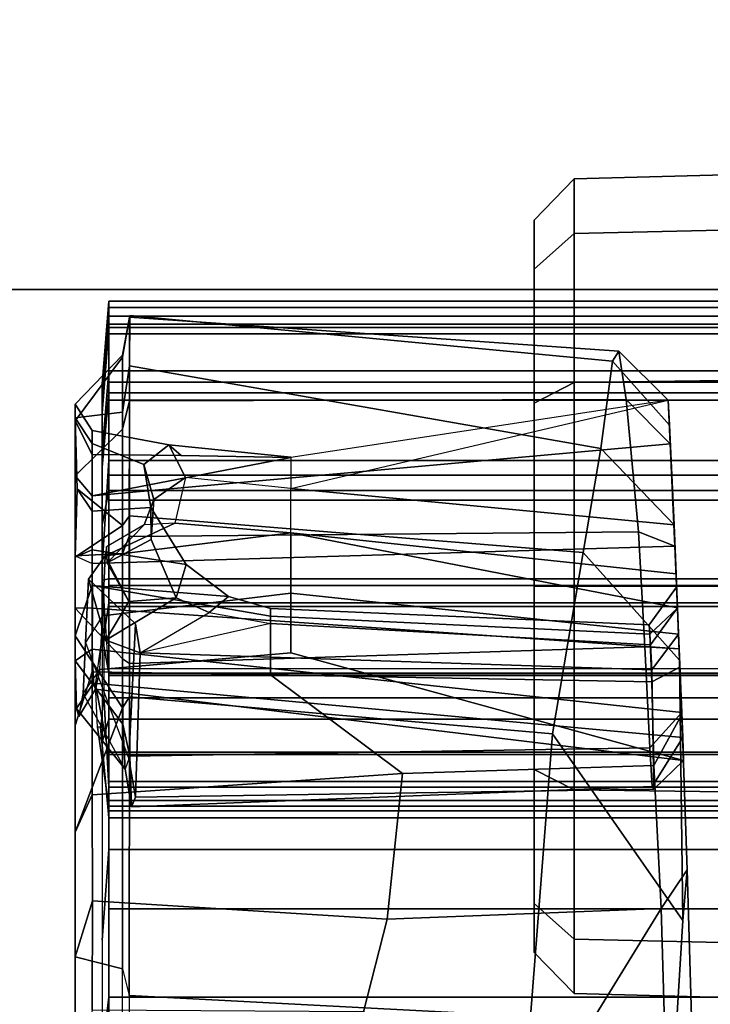
# Model space of a CAD drawing. Units: inches. Extents: x -257 to 185, y -137 to 116.
# Drawn here: x 59 to 61, y -82 to -79 of the extents above; entities that cross this region are included whole.
import ezdxf

# ---------------------------------------------------------------- set-up
doc = ezdxf.new("R2010")
doc.units = ezdxf.units.IN
doc.header["$MEASUREMENT"] = 0
doc.layers.get('0').update_dxf_attribs({"true_color": 0xffffff})
for name, color, linetype, true_color in [('SEAT-CASTER', 5, 'Continuous', 0x0000ff), ('SEAT-FABRIC', 5, 'Continuous', 0x0000ff), ('SEAT-FRAME', 5, 'Continuous', 0x0000ff), ('TABLE-TOPLAM', 6, 'Continuous', 0xff00ff)]:
    doc.layers.add(name, color=color, linetype=linetype, true_color=true_color)
doc.layers.add('TABLE-TOPEDGE', color=6, linetype='Continuous')

# ---------------------------------------------------------------- blocks, each defined once
blk = doc.blocks.new('1CQ51MA_0T')
at = {"layer": 'SEAT-CASTER'}
for points in [[(8.2461, 8.3473, 1.2), (8.1262, 8.2305, 1.2), (8.2851, 8.2305, 1.7933), (8.389, 8.3473, 1.7333)], [(8.389, 8.3473, 0.6667), (8.2851, 8.2305, 0.6067), (8.1262, 8.2305, 1.2), (8.2461, 8.3473, 1.2)], [(8.7794, 8.3473, 0.2763), (8.7194, 8.2305, 0.1724), (8.2851, 8.2305, 0.6067), (8.389, 8.3473, 0.6667)], [(8.389, 8.3473, 1.7333), (8.2851, 8.2305, 1.7933), (8.7194, 8.2305, 2.2276), (8.7794, 8.3473, 2.1237)], [(9.3127, 8.3473, 0.1334), (9.3127, 8.2305, 0.0134), (8.7194, 8.2305, 0.1724), (8.7794, 8.3473, 0.2763)], [(8.7794, 8.3473, 2.1237), (8.7194, 8.2305, 2.2276), (9.3127, 8.2305, 2.3866), (9.3127, 8.3473, 2.2666)], [(9.846, 8.3473, 0.2763), (9.906, 8.2305, 0.1724), (9.3127, 8.2305, 0.0134), (9.3127, 8.3473, 0.1334)], [(9.3127, 8.3473, 2.2666), (9.3127, 8.2305, 2.3866), (9.906, 8.2305, 2.2276), (9.846, 8.3473, 2.1237)], [(10.2364, 8.3473, 0.6667), (10.3403, 8.2305, 0.6067), (9.906, 8.2305, 0.1724), (9.846, 8.3473, 0.2763)], [(9.846, 8.3473, 2.1237), (9.906, 8.2305, 2.2276), (10.3403, 8.2305, 1.7933), (10.2364, 8.3473, 1.7333)], [(10.2364, 8.3473, 1.7333), (10.3403, 8.2305, 1.7933), (10.4993, 8.2305, 1.2), (10.3793, 8.3473, 1.2)], [(10.3793, 8.3473, 1.2), (10.4993, 8.2305, 1.2), (10.3403, 8.2305, 0.6067), (10.2364, 8.3473, 0.6667)], [(8.1262, 8.2305, 1.2), (8.1127, 7.7173, 1.2), (8.2735, 7.7173, 1.8), (8.2851, 8.2305, 1.7933)], [(8.2851, 8.2305, 0.6067), (8.2735, 7.7173, 0.6), (8.1127, 7.7173, 1.2), (8.1262, 8.2305, 1.2)], [(8.7194, 8.2305, 0.1724), (8.7127, 7.7173, 0.1608), (8.2735, 7.7173, 0.6), (8.2851, 8.2305, 0.6067)], [(8.2851, 8.2305, 1.7933), (8.2735, 7.7173, 1.8), (8.7127, 7.7173, 2.2392), (8.7194, 8.2305, 2.2276)], [(9.3127, 8.2305, 0.0134), (9.3127, 7.7173, 0), (8.7127, 7.7173, 0.1608), (8.7194, 8.2305, 0.1724)], [(8.7194, 8.2305, 2.2276), (8.7127, 7.7173, 2.2392), (9.3127, 7.7173, 2.4), (9.3127, 8.2305, 2.3866)], [(9.906, 8.2305, 0.1724), (9.9127, 7.7173, 0.1608), (9.3127, 7.7173, 0), (9.3127, 8.2305, 0.0134)], [(9.3127, 8.2305, 2.3866), (9.3127, 7.7173, 2.4), (9.9127, 7.7173, 2.2392), (9.906, 8.2305, 2.2276)], [(10.3403, 8.2305, 0.6067), (10.3519, 7.7173, 0.6), (9.9127, 7.7173, 0.1608), (9.906, 8.2305, 0.1724)], [(9.906, 8.2305, 2.2276), (9.9127, 7.7173, 2.2392), (10.3519, 7.7173, 1.8), (10.3403, 8.2305, 1.7933)], [(10.3403, 8.2305, 1.7933), (10.3519, 7.7173, 1.8), (10.5127, 7.7173, 1.2), (10.4993, 8.2305, 1.2)], [(10.4993, 8.2305, 1.2), (10.5127, 7.7173, 1.2), (10.3519, 7.7173, 0.6), (10.3403, 8.2305, 0.6067)]]:
    blk.add_3dface(points, dxfattribs=at)
for points, invisible_edges in [([(10.2364, 8.3473, 0.6667), (8.2461, 8.3473, 1.2), (8.389, 8.3473, 1.7333), (10.3793, 8.3473, 1.2)], 5), ([(10.2364, 8.3473, 0.6667), (9.846, 8.3473, 0.2763), (8.389, 8.3473, 0.6667), (8.2461, 8.3473, 1.2)], 10), ([(10.2364, 8.3473, 1.7333), (10.3793, 8.3473, 1.2), (8.389, 8.3473, 1.7333), (8.7794, 8.3473, 2.1237)], 10), ([(9.3127, 8.3473, 0.1334), (8.7794, 8.3473, 0.2763), (8.389, 8.3473, 0.6667), (9.846, 8.3473, 0.2763)], 4), ([(10.2364, 8.3473, 1.7333), (8.7794, 8.3473, 2.1237), (9.3127, 8.3473, 2.2666), (9.846, 8.3473, 2.1237)], 1)]:
    blk.add_3dface(points, dxfattribs=dict(at, invisible_edges=invisible_edges))
at = {"layer": 'SEAT-FABRIC'}
for points in [[(8.9024, 9.6197, 16.6231), (8.6723, 9.5866, 16.4879), (8.6383, 9.5866, 16.7617), (8.9024, 9.6114, 16.7742)], [(8.9942, 9.6018, 16.9493), (8.9024, 9.6114, 16.7742), (8.6383, 9.5866, 16.7617), (8.7275, 9.5866, 17.0228)], [(8.9024, 9.6197, 16.6231), (9.0259, 9.6255, 16.4229), (8.8227, 9.5866, 16.2567), (8.6723, 9.5866, 16.4879)], [(9.1646, 9.6063, 16.3336), (9.0592, 9.5866, 16.1145), (8.8227, 9.5866, 16.2567), (9.0259, 9.6255, 16.4229)], [(8.8582, 9.6063, 18.4681), (8.9258, 9.5866, 18.7027), (9.2643, 9.5866, 18.5164), (9.1346, 9.6063, 18.3142)], [(9.3709, 9.6063, 18.1499), (9.1346, 9.6063, 18.3142), (9.2643, 9.5866, 18.5164), (9.6793, 9.5866, 18.1795)], [(9.3709, 9.6063, 18.1499), (9.6793, 9.5866, 18.1795), (9.9397, 9.5866, 17.8954), (9.7025, 9.6063, 17.8143)], [(9.8658, 9.6063, 17.4842), (9.7025, 9.6063, 17.8143), (9.9397, 9.5866, 17.8954), (10.0995, 9.5866, 17.5447)], [(9.8658, 9.6063, 17.4842), (10.0995, 9.5866, 17.5447), (10.143, 9.5866, 17.1617), (9.9017, 9.6063, 17.1329)], [(8.3735, -9.5866, 18.9104), (7.381, -9.5866, 19.2114), (7.381, 9.5866, 19.2114), (8.3735, 9.5866, 18.9104)], [(7.9549, 9.6063, 18.8134), (7.6159, 9.6063, 18.9033), (7.5324, 9.5866, 19.1872), (8.1155, 9.5866, 19.0161)], [(7.5324, 9.5866, 19.1872), (7.5324, -9.5866, 19.1872), (8.1155, -9.5866, 19.0161), (8.1155, 9.5866, 19.0161)], [(7.9549, 9.6063, 18.8134), (8.1155, 9.5866, 19.0161), (8.5457, 9.5866, 18.8677), (8.2819, 9.6063, 18.709)], [(8.1155, 9.5866, 19.0161), (8.1155, -9.5866, 19.0161), (8.5457, -9.5866, 18.8677), (8.5457, 9.5866, 18.8677)], [(8.8582, 9.6063, 18.4681), (8.2819, 9.6063, 18.709), (8.5457, 9.5866, 18.8677), (8.9258, 9.5866, 18.7027)], [(8.9877, -9.5866, 18.6498), (8.3735, -9.5866, 18.9104), (8.3735, 9.5866, 18.9104), (8.9877, 9.5866, 18.6498)], [(8.5457, 9.5866, 18.8677), (8.5457, -9.5866, 18.8677), (8.9258, -9.5866, 18.7027), (8.9258, 9.5866, 18.7027)], [(8.6383, 9.5866, 16.7617), (8.6723, 9.5866, 16.4879), (8.6723, -9.5866, 16.4879), (8.6383, -9.5866, 16.7617)], [(8.7275, 9.5866, 17.0228), (8.6383, 9.5866, 16.7617), (8.6383, -9.5866, 16.7617), (8.7275, -9.5866, 17.0228)], [(8.744, 9.5866, 17.0117), (8.744, -9.5866, 17.0117), (8.6582, -9.5866, 16.7624), (8.6582, 9.5866, 16.7624)], [(8.6582, 9.5866, 16.7624), (8.6582, -9.5866, 16.7624), (8.6887, -9.5866, 16.5006), (8.6887, 9.5866, 16.5006)], [(8.6723, 9.5866, 16.4879), (8.8227, 9.5866, 16.2567), (8.8227, -9.5866, 16.2567), (8.6723, -9.5866, 16.4879)], [(8.6887, 9.5866, 16.5006), (8.6887, -9.5866, 16.5006), (8.8294, -9.5866, 16.2777), (8.8294, 9.5866, 16.2777)], [(8.9942, 9.6018, 16.9493), (8.7275, 9.5866, 17.0228), (9.0574, 9.5866, 17.4928), (9.2859, 9.6018, 17.3201)], [(9.0574, 9.5866, 17.4928), (8.7275, 9.5866, 17.0228), (8.7275, -9.5866, 17.0228), (9.0574, -9.5866, 17.4928)], [(9.0728, 9.5866, 17.4806), (9.0728, -9.5866, 17.4806), (8.744, -9.5866, 17.0117), (8.744, 9.5866, 17.0117)], [(8.8227, 9.5866, 16.2567), (9.0592, 9.5866, 16.1145), (9.0592, -9.5866, 16.1145), (8.8227, -9.5866, 16.2567)], [(8.8294, 9.5866, 16.2777), (8.8294, -9.5866, 16.2777), (9.0528, -9.5866, 16.1377), (9.0528, 9.5866, 16.1377)], [(8.9258, 9.5866, 18.7027), (8.9258, -9.5866, 18.7027), (9.2643, -9.5866, 18.5164), (9.2643, 9.5866, 18.5164)], [(9.2539, 9.5866, 18.4997), (9.2539, -9.5866, 18.4997), (8.9877, -9.5866, 18.6498), (8.9877, 9.5866, 18.6498)], [(9.0528, 9.5866, 16.1377), (9.0528, -9.5866, 16.1377), (9.3147, -9.5866, 16.1082), (9.3147, 9.5866, 16.1082)], [(9.1646, 9.6063, 16.3336), (9.3308, 9.6063, 16.3334), (9.334, 9.5866, 16.0902), (9.0592, 9.5866, 16.1145)], [(9.0592, 9.5866, 16.1145), (9.334, 9.5866, 16.0902), (9.334, -9.5866, 16.0902), (9.0592, -9.5866, 16.1145)], [(9.636, 9.5866, 18.1825), (9.636, -9.5866, 18.1825), (9.2539, -9.5866, 18.4997), (9.2539, 9.5866, 18.4997)], [(9.2643, 9.5866, 18.5164), (9.2643, -9.5866, 18.5164), (9.6793, -9.5866, 18.1795), (9.6793, 9.5866, 18.1795)], [(9.3147, 9.5866, 16.1082), (9.3147, -9.5866, 16.1082), (9.5637, -9.5866, 16.1949), (9.5637, 9.5866, 16.1949)], [(9.4919, 9.6063, 16.4106), (9.5917, 9.5866, 16.1886), (9.334, 9.5866, 16.0902), (9.3308, 9.6063, 16.3334)], [(9.334, 9.5866, 16.0902), (9.5917, 9.5866, 16.1886), (9.5917, -9.5866, 16.1886), (9.334, -9.5866, 16.0902)], [(9.4919, 9.6063, 16.4106), (9.6592, 9.6063, 16.5593), (9.876, 9.5866, 16.4488), (9.5917, 9.5866, 16.1886)], [(9.5637, 9.5866, 16.1949), (9.5637, -9.5866, 16.1949), (9.8543, -9.5866, 16.4524), (9.8543, 9.5866, 16.4524)], [(9.876, 9.5866, 16.4488), (9.876, -9.5866, 16.4488), (9.5917, -9.5866, 16.1886), (9.5917, 9.5866, 16.1886)], [(9.9071, 9.5866, 17.9045), (9.9071, -9.5866, 17.9045), (9.636, -9.5866, 18.1825), (9.636, 9.5866, 18.1825)], [(9.817, 9.6063, 16.8006), (10.066, 9.5866, 16.7841), (9.876, 9.5866, 16.4488), (9.6592, 9.6063, 16.5593)], [(9.6793, 9.5866, 18.1795), (9.6793, -9.5866, 18.1795), (9.9397, -9.5866, 17.8954), (9.9397, 9.5866, 17.8954)], [(9.817, 9.6063, 16.8006), (9.9017, 9.6063, 17.1329), (10.143, 9.5866, 17.1617), (10.066, 9.5866, 16.7841)], [(9.8543, 9.5866, 16.4524), (9.8543, -9.5866, 16.4524), (10.0479, -9.5866, 16.7889), (10.0479, 9.5866, 16.7889)], [(10.066, 9.5866, 16.7841), (10.066, -9.5866, 16.7841), (9.876, -9.5866, 16.4488), (9.876, 9.5866, 16.4488)], [(10.0757, 9.5866, 17.5548), (10.0757, -9.5866, 17.5548), (9.9071, -9.5866, 17.9045), (9.9071, 9.5866, 17.9045)], [(9.9397, 9.5866, 17.8954), (9.9397, -9.5866, 17.8954), (10.0995, -9.5866, 17.5447), (10.0995, 9.5866, 17.5447)], [(10.0479, 9.5866, 16.7889), (10.0479, -9.5866, 16.7889), (10.1243, -9.5866, 17.1696), (10.1243, 9.5866, 17.1696)], [(10.143, 9.5866, 17.1617), (10.143, -9.5866, 17.1617), (10.066, -9.5866, 16.7841), (10.066, 9.5866, 16.7841)], [(10.1243, 9.5866, 17.1696), (10.1243, -9.5866, 17.1696), (10.0757, -9.5866, 17.5548), (10.0757, 9.5866, 17.5548)], [(10.0995, 9.5866, 17.5447), (10.0995, -9.5866, 17.5447), (10.143, -9.5866, 17.1617), (10.143, 9.5866, 17.1617)]]:
    blk.add_3dface(points, dxfattribs=at)
at = {"layer": 'SEAT-FRAME'}
for p, q in [((9.2261, 9.6056, 17.0515), (9.1485, 9.6554, 17.0821)), ((9.1485, 9.6554, 17.0821), (9.3331, 9.646, 17.3267)), ((9.3331, 9.646, 17.3267), (9.4009, 9.5977, 17.2751)), ((9.0701, 9.6128, 16.8533), (9.2261, 9.6056, 17.0515)), ((9.468, 9.0567, 17.0908), (9.4009, 9.5977, 17.2751)), ((9.2926, 9.0567, 17.0288), (9.468, 9.0567, 17.0908))]:
    blk.add_line(p, q, dxfattribs=at)
for points in [[(6.9134, 9.5472, 19.1423), (8.1988, 9.5472, 18.8411), (8.2338, 9.685, 18.632), (7.8152, 9.685, 18.7607)], [(8.2338, 9.685, 18.632), (8.3963, 9.6351, 18.5204), (8.0784, 9.6359, 18.6321), (7.8152, 9.685, 18.7607)], [(8.9587, 9.5472, 18.5273), (8.5966, 9.685, 18.492), (8.2338, 9.685, 18.632), (8.1988, 9.5472, 18.8411)], [(8.2338, 9.685, 18.632), (8.5966, 9.685, 18.492), (8.7054, 9.6354, 18.3891), (8.3963, 9.6351, 18.5204)], [(8.9073, 9.6851, 18.343), (9.0637, 9.6358, 18.1961), (8.7054, 9.6354, 18.3891), (8.5966, 9.685, 18.492)], [(8.5966, 9.685, 18.492), (8.9587, 9.5472, 18.5273), (9.1685, 9.6851, 18.1871), (8.9073, 9.6851, 18.343)], [(8.7802, 9.5394, 16.637), (8.957, 9.6812, 16.5779), (9.0956, 9.6849, 16.4223), (8.911, 9.5463, 16.3679)], [(8.957, 9.6812, 16.5779), (8.7802, 9.5394, 16.637), (9, 9.6623, 16.893), (8.9331, 9.6746, 16.7031)], [(8.9073, 9.6851, 18.343), (9.1685, 9.6851, 18.1871), (9.3147, 9.6358, 18.0185), (9.0637, 9.6358, 18.1961)], [(9.1009, 9.5472, 16.2494), (8.911, 9.5463, 16.3679), (9.0956, 9.6849, 16.4223), (9.249, 9.685, 16.3825)], [(9.0306, 9.6321, 16.6088), (8.957, 9.6812, 16.5779), (8.9331, 9.6746, 16.7031), (9.0129, 9.626, 16.6975)], [(9.0701, 9.6128, 16.8533), (9.0129, 9.626, 16.6975), (8.9331, 9.6746, 16.7031), (9, 9.6623, 16.893)], [(9.0306, 9.6321, 16.6088), (9.129, 9.6353, 16.4952), (9.0956, 9.6849, 16.4223), (8.957, 9.6812, 16.5779)], [(9.4898, 9.5473, 18.1802), (9.3975, 9.6851, 18.052), (9.1685, 9.6851, 18.1871), (8.9587, 9.5472, 18.5273)], [(9.249, 9.685, 16.3825), (9.0956, 9.6849, 16.4223), (9.129, 9.6353, 16.4952), (9.2488, 9.6346, 16.4625)], [(9.1009, 9.5472, 16.2494), (9.249, 9.685, 16.3825), (9.4008, 9.685, 16.4231), (9.408, 9.5472, 16.2536)], [(9.3975, 9.6851, 18.052), (9.4185, 9.6359, 17.9276), (9.3147, 9.6358, 18.0185), (9.1685, 9.6851, 18.1871)], [(9.4008, 9.685, 16.4231), (9.3789, 9.6358, 16.5011), (9.5758, 9.6359, 16.6734), (9.6347, 9.685, 16.6213)], [(9.3975, 9.6851, 18.052), (9.5963, 9.6793, 17.8758), (9.5314, 9.6358, 17.8091), (9.4185, 9.6359, 17.9276)], [(9.4898, 9.5473, 18.1802), (9.5963, 9.6793, 17.8758), (9.3975, 9.6851, 18.052), (9.4898, 9.5473, 18.1802)], [(9.7698, 9.5472, 16.5377), (9.408, 9.5472, 16.2536), (9.4008, 9.685, 16.4231), (9.6347, 9.685, 16.6213)], [(9.4898, 9.5473, 18.1802), (9.8199, 9.5473, 17.8172), (9.8028, 9.685, 17.4891), (9.5963, 9.6793, 17.8758)], [(9.8028, 9.685, 17.4891), (9.7283, 9.6359, 17.4635), (9.5314, 9.6358, 17.8091), (9.5963, 9.6793, 17.8758)], [(9.7947, 9.685, 16.9038), (9.6347, 9.685, 16.6213), (9.5758, 9.6359, 16.6734), (9.6968, 9.6358, 16.8697)], [(9.7698, 9.5472, 16.5377), (9.6347, 9.685, 16.6213), (9.7947, 9.685, 16.9038), (9.9803, 9.5472, 16.9854)], [(9.7947, 9.685, 16.9038), (9.6968, 9.6358, 16.8697), (9.7664, 9.6358, 17.2244), (9.8429, 9.685, 17.2744)], [(9.8028, 9.685, 17.4891), (9.8429, 9.685, 17.2744), (9.7664, 9.6358, 17.2244), (9.7283, 9.6359, 17.4635)], [(9.9856, 9.5472, 17.402), (9.9803, 9.5472, 16.9854), (9.7947, 9.685, 16.9038), (9.8429, 9.685, 17.2744)], [(9.9856, 9.5472, 17.402), (9.8429, 9.685, 17.2744), (9.8028, 9.685, 17.4891), (9.8199, 9.5473, 17.8172)], [(8.0784, 9.6359, 18.6321), (8.3963, 9.6351, 18.5204), (8.343, 8.776, 18.4209), (8.0732, 8.8444, 18.4887)], [(8.7054, 9.6354, 18.3891), (8.7675, 8.7311, 18.2942), (8.343, 8.776, 18.4209), (8.3963, 9.6351, 18.5204)], [(8.7054, 9.6354, 18.3891), (9.0637, 9.6358, 18.1961), (9.0551, 9.1158, 18.18), (8.7675, 8.7311, 18.2942)], [(9, 9.6623, 16.893), (9.1485, 9.6554, 17.0821), (8.8097, 9.5292, 16.874), (8.7802, 9.5394, 16.637)], [(8.8097, 9.5292, 16.874), (9.2032, 9.5095, 17.4109), (9.3331, 9.646, 17.3267), (9.1485, 9.6554, 17.0821)], [(8.8722, 7.9142, 16.6366), (8.9447, 7.917, 16.5245), (9.129, 9.6353, 16.4952), (9.0306, 9.6321, 16.6088)], [(9.1308, 7.9244, 16.3877), (9.2488, 9.6346, 16.4625), (9.129, 9.6353, 16.4952), (8.9447, 7.917, 16.5245)], [(9.1485, 9.6554, 17.0821), (9, 9.6623, 16.893), (9.0701, 9.6128, 16.8533), (9.2261, 9.6056, 17.0515)], [(9.0551, 9.1158, 18.18), (9.0637, 9.6358, 18.1961), (9.3147, 9.6358, 18.0185), (9.2253, 9.1158, 17.9667)], [(9.3331, 9.646, 17.3267), (9.2032, 9.5095, 17.4109), (9.1184, 9.4956, 17.4961), (9.156, 9.596, 17.5202)], [(9.1308, 7.9244, 16.3877), (9.4291, 7.9371, 16.406), (9.3789, 9.6358, 16.5011), (9.2488, 9.6346, 16.4625)], [(9.1485, 9.6554, 17.0821), (9.3331, 9.646, 17.3267), (9.4009, 9.5977, 17.2751), (9.2261, 9.6056, 17.0515)], [(9.4009, 9.5977, 17.2751), (9.3331, 9.646, 17.3267), (9.156, 9.596, 17.5202), (9.2684, 9.5288, 17.5577)], [(9.2478, 9.1158, 17.83), (9.2253, 9.1158, 17.9667), (9.3147, 9.6358, 18.0185), (9.2824, 9.2384, 17.812)], [(9.3757, 9.3617, 17.747), (9.2824, 9.2384, 17.812), (9.3147, 9.6358, 18.0185), (9.4185, 9.6359, 17.9276)], [(9.5417, 9.4643, 17.6324), (9.3757, 9.3617, 17.747), (9.4185, 9.6359, 17.9276), (9.5314, 9.6358, 17.8091)], [(9.7279, 7.9509, 16.6606), (9.5758, 9.6359, 16.6734), (9.3789, 9.6358, 16.5011), (9.4291, 7.9371, 16.406)], [(9.5314, 9.6358, 17.8091), (9.7283, 9.6359, 17.4635), (9.6677, 9.4847, 17.4484), (9.5417, 9.4643, 17.6324)], [(9.6877, 9.0567, 16.8759), (9.5758, 9.6359, 16.6734), (9.7279, 7.9509, 16.6606), (9.8548, 7.957, 17.0339)], [(9.6931, 9.3758, 16.8734), (9.6968, 9.6358, 16.8697), (9.5758, 9.6359, 16.6734), (9.6877, 9.0567, 16.8759)], [(9.7664, 9.6358, 17.2244), (9.7242, 9.4125, 17.1684), (9.6677, 9.4847, 17.4484), (9.7283, 9.6359, 17.4635)], [(9.6968, 9.6358, 16.8697), (9.6931, 9.3758, 16.8734), (9.7242, 9.4125, 17.1684), (9.7664, 9.6358, 17.2244)], [(8.8722, 7.9142, 16.6366), (9.0306, 9.6321, 16.6088), (9.0129, 9.626, 16.6975), (8.8053, 7.9117, 16.8663)], [(9.1192, 9.0567, 16.8951), (8.8053, 7.9117, 16.8663), (9.0129, 9.626, 16.6975), (9.0701, 9.6128, 16.8533)], [(9.1192, 9.0567, 16.8951), (9.0701, 9.6128, 16.8533), (9.2261, 9.6056, 17.0515), (9.2926, 9.0567, 17.0288)], [(9.2364, 9.2946, 17.6349), (9.2785, 9.3911, 17.6087), (9.156, 9.596, 17.5202), (9.1184, 9.4956, 17.4961)], [(9.2785, 9.3911, 17.6087), (9.2684, 9.5288, 17.5577), (9.156, 9.596, 17.5202)], [(9.2261, 9.6056, 17.0515), (9.4009, 9.5977, 17.2751), (9.468, 9.0567, 17.0908), (9.2926, 9.0567, 17.0288)], [(9.2684, 9.5288, 17.5577), (9.381, 9.5919, 17.4941), (9.4276, 9.5934, 17.4011), (9.4009, 9.5977, 17.2751)], [(9.2785, 9.3911, 17.6087), (9.4493, 9.4639, 17.5646), (9.381, 9.5919, 17.4941), (9.2684, 9.5288, 17.5577)], [(9.381, 9.5919, 17.4941), (9.4914, 9.4837, 17.407), (9.4276, 9.5934, 17.4011)], [(9.565, 9.4554, 17.4189), (9.4914, 9.4837, 17.407), (9.381, 9.5919, 17.4941), (9.4493, 9.4639, 17.5646)], [(9.4276, 9.5934, 17.4011), (9.4009, 9.5977, 17.2751), (9.4967, 9.3947, 17.229), (9.4914, 9.4837, 17.407)], [(9.4967, 9.3947, 17.229), (9.4009, 9.5977, 17.2751), (9.468, 9.0567, 17.0908)], [(8.0592, 8.3583, 18.9476), (8.1212, 9.5274, 18.9895), (6.9267, 9.5272, 19.2594), (6.7017, 8.4258, 19.1909)], [(6.9134, 9.5472, 19.1423), (8.1988, 9.5472, 18.8411), (8.1212, 9.5274, 18.9895), (6.9267, 9.5272, 19.2594)], [(8.0592, 8.3583, 18.9476), (8.8827, 8.2936, 18.6189), (8.9908, 9.5272, 18.6433), (8.1212, 9.5274, 18.9895)], [(8.1212, 9.5274, 18.9895), (8.9908, 9.5272, 18.6433), (8.9587, 9.5472, 18.5273), (8.1988, 9.5472, 18.8411)], [(8.7802, 9.5394, 16.637), (8.911, 9.5463, 16.3679), (8.8182, 9.5261, 16.2955), (8.6699, 9.5206, 16.585)], [(8.7802, 9.5394, 16.637), (8.6699, 9.5206, 16.585), (8.6985, 9.5096, 16.9125), (8.8097, 9.5292, 16.874)], [(8.7295, 8.0027, 16.5864), (8.6699, 9.5206, 16.585), (8.8182, 9.5261, 16.2955), (8.8418, 8.0101, 16.388)], [(8.7295, 8.0027, 16.5864), (8.7213, 7.9985, 16.919), (8.6985, 9.5096, 16.9125), (8.6699, 9.5206, 16.585)], [(9.2032, 9.5095, 17.4109), (8.8097, 9.5292, 16.874), (8.6985, 9.5096, 16.9125), (9.1184, 9.4956, 17.4961)], [(9.0875, 9.5272, 16.1309), (8.8182, 9.5261, 16.2955), (8.911, 9.5463, 16.3679), (9.1009, 9.5472, 16.2494)], [(9.1362, 8.0243, 16.2117), (8.8418, 8.0101, 16.388), (8.8182, 9.5261, 16.2955), (9.0875, 9.5272, 16.1309)], [(9.411, 8.2041, 18.2772), (9.5174, 9.5271, 18.3097), (8.9908, 9.5272, 18.6433), (8.8827, 8.2936, 18.6189)], [(9.5174, 9.5271, 18.3097), (9.4898, 9.5473, 18.1802), (8.9587, 9.5472, 18.5273), (8.9908, 9.5272, 18.6433)], [(9.0875, 9.5272, 16.1309), (9.1009, 9.5472, 16.2494), (9.408, 9.5472, 16.2536), (9.4574, 9.5275, 16.1464)], [(9.4574, 9.5275, 16.1464), (9.0875, 9.5272, 16.1309), (9.1362, 8.0243, 16.2117), (9.4714, 8.0432, 16.2416)], [(9.4714, 8.0432, 16.2416), (9.1362, 8.0243, 16.2117), (9.0875, 9.5272, 16.1309), (9.4574, 9.5275, 16.1464)], [(9.8527, 9.5269, 16.4535), (9.4574, 9.5275, 16.1464), (9.408, 9.5472, 16.2536), (9.7698, 9.5472, 16.5377)], [(9.411, 8.2041, 18.2772), (9.7143, 8.1529, 17.9769), (9.955, 9.5264, 17.8204), (9.5174, 9.5271, 18.3097)], [(9.4714, 8.0432, 16.2416), (9.4574, 9.5275, 16.1464), (9.8527, 9.5269, 16.4535), (9.8569, 8.0794, 16.6134)], [(9.5174, 9.5271, 18.3097), (9.955, 9.5264, 17.8204), (9.8199, 9.5473, 17.8172), (9.4898, 9.5473, 18.1802)], [(9.9682, 8.1188, 17.5357), (10.1011, 9.5262, 17.4187), (9.955, 9.5264, 17.8204), (9.7143, 8.1529, 17.9769)], [(9.8527, 9.5269, 16.4535), (9.7698, 9.5472, 16.5377), (9.9803, 9.5472, 16.9854), (10.0959, 9.5263, 16.968)], [(10.1011, 9.5262, 17.4187), (9.9856, 9.5472, 17.402), (9.8199, 9.5473, 17.8172), (9.955, 9.5264, 17.8204)], [(9.8569, 8.0794, 16.6134), (9.8527, 9.5269, 16.4535), (10.0959, 9.5263, 16.968), (9.9969, 8.1004, 16.9727)], [(9.9682, 8.1188, 17.5357), (9.9969, 8.1004, 16.9727), (10.0959, 9.5263, 16.968), (10.1011, 9.5262, 17.4187)], [(10.1011, 9.5262, 17.4187), (10.0959, 9.5263, 16.968), (9.9803, 9.5472, 16.9854), (9.9856, 9.5472, 17.402)], [(9.0689, 8.0039, 17.4699), (9.1184, 9.4956, 17.4961), (8.6985, 9.5096, 16.9125), (8.7213, 7.9985, 16.919)], [(9.0689, 8.0039, 17.4699), (9.1417, 8.0083, 17.6013), (9.204, 9.1158, 17.6487), (9.1184, 9.4956, 17.4961)], [(9.204, 9.1158, 17.6487), (9.1184, 9.4956, 17.4961), (9.2364, 9.2946, 17.6349)], [(9.4493, 9.4639, 17.5646), (9.2785, 9.3911, 17.6087), (9.3757, 9.3617, 17.747), (9.5417, 9.4643, 17.6324)], [(9.4493, 9.4639, 17.5646), (9.5417, 9.4643, 17.6324), (9.6677, 9.4847, 17.4484), (9.565, 9.4554, 17.4189)], [(9.565, 9.4554, 17.4189), (9.6295, 9.3639, 17.2331), (9.4967, 9.3947, 17.229), (9.4914, 9.4837, 17.407)], [(9.6677, 9.4847, 17.4484), (9.7242, 9.4125, 17.1684), (9.6295, 9.3639, 17.2331), (9.565, 9.4554, 17.4189)], [(9.6295, 9.3639, 17.2331), (9.7242, 9.4125, 17.1684), (9.6885, 9.0567, 17.0022), (9.5977, 9.0567, 17.0899)], [(9.6877, 9.0567, 16.8759), (9.6885, 9.0567, 17.0022), (9.7242, 9.4125, 17.1684), (9.6931, 9.3758, 16.8734)], [(9.2364, 9.2946, 17.6349), (9.2824, 9.2384, 17.812), (9.3757, 9.3617, 17.747), (9.2785, 9.3911, 17.6087)], [(9.4967, 9.3947, 17.229), (9.468, 9.0567, 17.0908), (9.5977, 9.0567, 17.0899), (9.6295, 9.3639, 17.2331)], [(9.2364, 9.2946, 17.6349), (9.204, 9.1158, 17.6487), (9.2478, 9.1158, 17.83), (9.2824, 9.2384, 17.812)], [(9.0347, 8.0037, 18.147), (8.7907, 7.9982, 18.2146), (8.7675, 8.7311, 18.2942), (9.0551, 9.1158, 18.18)], [(9.2253, 9.1158, 17.9667), (9.1728, 8.0103, 17.9867), (9.0347, 8.0037, 18.147), (9.0551, 9.1158, 18.18)], [(9.1999, 8.0117, 17.7896), (9.2478, 9.1158, 17.83), (9.204, 9.1158, 17.6487), (9.1417, 8.0083, 17.6013)], [(9.1999, 8.0117, 17.7896), (9.1728, 8.0103, 17.9867), (9.2253, 9.1158, 17.9667), (9.2478, 9.1158, 17.83)], [(8.8053, 7.9117, 16.8663), (9.1192, 9.0567, 16.8951), (9.2926, 9.0567, 17.0288), (9.1729, 7.9261, 17.4355)], [(9.2499, 7.9293, 17.5842), (9.1729, 7.9261, 17.4355), (9.2926, 9.0567, 17.0288), (9.468, 9.0567, 17.0908)], [(9.3097, 7.9319, 17.7787), (9.2499, 7.9293, 17.5842), (9.468, 9.0567, 17.0908), (9.3492, 7.9336, 17.9684)], [(9.4914, 7.9395, 17.966), (9.3492, 7.9336, 17.9684), (9.468, 9.0567, 17.0908), (9.5977, 9.0567, 17.0899)], [(9.4914, 7.9395, 17.966), (9.5977, 9.0567, 17.0899), (9.8548, 7.957, 17.0339), (9.7821, 7.9531, 17.5813)], [(9.6877, 9.0567, 16.8759), (9.6885, 9.0567, 17.0022), (9.5977, 9.0567, 17.0899), (9.8548, 7.957, 17.0339)], [(8.374, 7.9765, 18.2129), (7.7459, 8.3636, 18.195), (8.0732, 8.8444, 18.4887), (8.343, 8.776, 18.4209)], [(8.374, 7.9765, 18.2129), (8.343, 8.776, 18.4209), (8.7675, 8.7311, 18.2942), (8.7907, 7.9982, 18.2146)], [(8.0592, 8.3583, 18.9476), (7.1782, 7.9851, 18.8699), (8.3397, 7.9135, 18.558), (8.8827, 8.2936, 18.6189)], [(7.6707, 7.9565, 18.1881), (7.7459, 8.3636, 18.195), (8.374, 7.9765, 18.2129), (7.6707, 7.9565, 18.1881)], [(9.411, 8.2041, 18.2772), (8.8827, 8.2936, 18.6189), (8.3397, 7.9135, 18.558), (9.0972, 7.923, 18.2477)], [(9.7143, 8.1529, 17.9769), (9.411, 8.2041, 18.2772), (9.0972, 7.923, 18.2477), (9.4914, 7.9395, 17.966)], [(9.7143, 8.1529, 17.9769), (9.4914, 7.9395, 17.966), (9.7821, 7.9531, 17.5813), (9.9682, 8.1188, 17.5357)], [(9.9969, 8.1004, 16.9727), (9.9682, 8.1188, 17.5357), (9.7821, 7.9531, 17.5813), (9.8548, 7.957, 17.0339)], [(9.9969, 8.1004, 16.9727), (9.8548, 7.957, 17.0339), (9.7279, 7.9509, 16.6606), (9.8569, 8.0794, 16.6134)], [(9.4714, 8.0432, 16.2416), (9.8569, 8.0794, 16.6134), (9.7279, 7.9509, 16.6606), (9.4291, 7.9371, 16.406)], [(9.4714, 8.0432, 16.2416), (9.4291, 7.9371, 16.406), (9.1308, 7.9244, 16.3877), (9.1362, 8.0243, 16.2117)], [(9.0689, 8.0039, 17.4699), (8.7213, 7.9985, 16.919), (8.8053, 7.9117, 16.8663), (9.1729, 7.9261, 17.4355)], [(8.7213, 7.9985, 16.919), (8.7295, 8.0027, 16.5864), (8.8722, 7.9142, 16.6366), (8.8053, 7.9117, 16.8663)], [(8.8418, 8.0101, 16.388), (8.9447, 7.917, 16.5245), (8.8722, 7.9142, 16.6366), (8.7295, 8.0027, 16.5864)], [(9.077, 7.9222, 18.2154), (8.9395, 7.9168, 18.2737), (8.7907, 7.9982, 18.2146), (9.0347, 8.0037, 18.147)], [(8.8418, 8.0101, 16.388), (9.1362, 8.0243, 16.2117), (9.1308, 7.9244, 16.3877), (8.9447, 7.917, 16.5245)], [(9.1728, 8.0103, 17.9867), (9.2493, 7.9293, 18.0159), (9.077, 7.9222, 18.2154), (9.0347, 8.0037, 18.147)], [(9.0689, 8.0039, 17.4699), (9.1729, 7.9261, 17.4355), (9.2499, 7.9293, 17.5842), (9.1417, 8.0083, 17.6013)], [(9.1999, 8.0117, 17.7896), (9.1417, 8.0083, 17.6013), (9.2499, 7.9293, 17.5842), (9.3097, 7.9319, 17.7787)], [(9.1999, 8.0117, 17.7896), (9.3097, 7.9319, 17.7787), (9.2493, 7.9293, 18.0159), (9.1728, 8.0103, 17.9867)], [(7.1782, 7.9851, 18.8699), (7.795, 7.8805, 18.2739), (8.4871, 7.9007, 18.293), (8.3397, 7.9135, 18.558)], [(8.4871, 7.9007, 18.293), (7.795, 7.8805, 18.2739), (7.6707, 7.9565, 18.1881), (8.374, 7.9765, 18.2129)], [(8.374, 7.9765, 18.2129), (8.7907, 7.9982, 18.2146), (8.9395, 7.9168, 18.2737), (8.4871, 7.9007, 18.293)], [(9.0972, 7.923, 18.2477), (8.3397, 7.9135, 18.558), (8.4871, 7.9007, 18.293), (8.9395, 7.9168, 18.2737)], [(9.077, 7.9222, 18.2154), (9.0972, 7.923, 18.2477), (8.9395, 7.9168, 18.2737)], [(9.0972, 7.923, 18.2477), (9.077, 7.9222, 18.2154), (9.2493, 7.9293, 18.0159), (9.4914, 7.9395, 17.966)], [(9.4914, 7.9395, 17.966), (9.2493, 7.9293, 18.0159), (9.3097, 7.9319, 17.7787), (9.3492, 7.9336, 17.9684)]]:
    blk.add_3dface(points, dxfattribs=at)
blk = doc.blocks.new('UDT1AS_3060LP_0T')
at = {"layer": 'TABLE-TOPEDGE'}
blk.add_3dface([(0, -29.88, 28.5), (0, -29.88, 27.324), (59.88, -29.88, 27.324), (59.88, -29.88, 28.5)], dxfattribs=at)
at = {"layer": 'TABLE-TOPLAM'}
for points in [[(0, 0, 27.324), (59.88, 0, 27.324), (59.88, -29.88, 27.324), (0, -29.88, 27.324)], [(59.88, -29.88, 28.5), (59.88, 0, 28.5), (0, 0, 28.5), (0, -29.88, 28.5)]]:
    blk.add_3dface(points, dxfattribs=at)

msp = doc.modelspace()

# ---------------------------------------------------------------- block references
msp.add_blockref('UDT1AS_3060LP_0T', (52.3681, -49.7474))
at = {"rotation": 90}
msp.add_blockref('1CQ51MA_0T', (68.626, -89.8042), dxfattribs=at)

doc.saveas('drawing.dxf')
